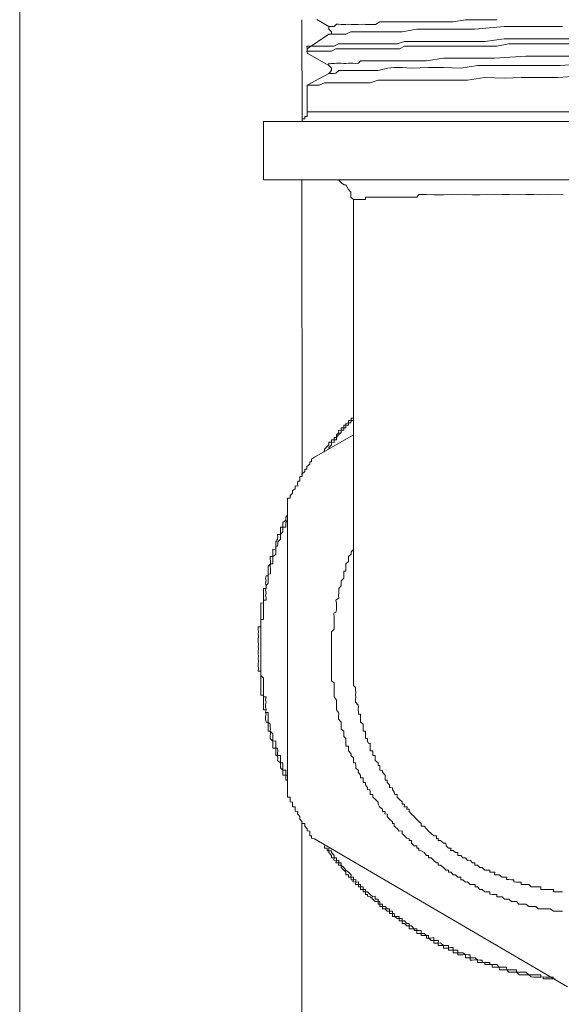
# Model space of a CAD drawing. Units: inches. Extents: x -1041 to 2809, y -1323 to 876.
# Drawn here: x -796 to -775, y -109 to -70 of the extents above; entities that cross this region are included whole.
import ezdxf

# ---------------------------------------------------------------- set-up
doc = ezdxf.new("R2010")
doc.units = ezdxf.units.IN
doc.header["$MEASUREMENT"] = 0
doc.layers.add('图层 1', color=7, linetype='Continuous')

msp = doc.modelspace()

# ---------------------------------------------------------------- linework, layer by layer
at = {"layer": '图层 1', "color": 7, "lineweight": 9}
for points in [[(-796.298, -296.27), (-796.298, 46.033)], [(-785.033, -73.651), (-785.048, -69.597)], [(-784.453, -69.582), (-783.971, -69.868)], [(-777.265, -69.597), (-777.74, -69.597), (-778.131, -69.597), (-778.516, -69.597), (-779.013, -69.673), (-779.397, -69.673), (-779.782, -69.673), (-780.279, -69.673), (-780.46, -69.673), (-780.671, -69.673), (-780.852, -69.673), (-781.04, -69.673), (-781.243, -69.673), (-781.545, -69.673), (-781.726, -69.673), (-781.929, -69.673), (-782.11, -69.778), (-782.328, -69.778), (-782.419, -69.778), (-782.502, -69.778), (-782.6, -69.763), (-782.803, -69.778), (-782.893, -69.778), (-782.984, -69.778), (-783.082, -69.778), (-783.187, -69.763), (-783.285, -69.778), (-783.368, -69.778), (-783.481, -69.778), (-783.579, -69.763), (-783.662, -69.763), (-783.76, -69.868), (-783.865, -69.868), (-783.971, -69.868)], [(-774.643, -69.868), (-775.796, -69.868), (-776.979, -69.868), (-778.139, -69.966), (-778.704, -69.966), (-779.299, -69.966), (-779.887, -69.974), (-780.46, -69.966), (-781.04, -70.079), (-781.356, -70.079), (-781.635, -70.079), (-781.929, -70.079), (-782.208, -70.079), (-782.502, -70.079), (-782.78, -70.079), (-782.984, -70.079), (-783.089, -70.079), (-783.285, -70.162), (-783.376, -70.162), (-783.572, -70.162), (-783.662, -70.17), (-783.76, -70.162), (-783.865, -70.162), (-783.971, -70.162)], [(-783.971, -69.868), (-783.971, -69.966), (-783.865, -70.079), (-783.865, -70.162), (-783.971, -70.162)], [(-773.467, -70.358), (-774.831, -70.358), (-776.3, -70.358), (-776.979, -70.351), (-777.74, -70.456), (-778.425, -70.456), (-779.118, -70.456), (-779.887, -70.456), (-780.166, -70.456), (-780.565, -70.456), (-780.949, -70.456), (-781.243, -70.554), (-781.635, -70.554), (-782.004, -70.554), (-782.321, -70.554), (-782.698, -70.554), (-782.893, -70.554), (-783.089, -70.554), (-783.285, -70.554), (-783.376, -70.554), (-783.579, -70.554), (-783.768, -70.652), (-783.865, -70.652), (-783.971, -70.652), (-784.144, -70.652), (-784.348, -70.652), (-784.453, -70.652), (-784.536, -70.652), (-784.657, -70.652), (-784.724, -70.652), (-784.845, -70.652), (-784.837, -70.758)], [(-783.971, -70.162), (-784.837, -70.758)], [(-781.153, -70.758), (-780.949, -70.652), (-780.671, -70.652), (-780.166, -70.652), (-779.676, -70.652), (-779.201, -70.652), (-778.704, -70.652), (-778.237, -70.652), (-777.74, -70.652), (-777.265, -70.652), (-776.783, -70.554), (-776.3, -70.554), (-775.321, -70.554), (-773.467, -70.554)], [(-784.837, -70.931), (-784.845, -70.84), (-784.724, -70.84), (-784.657, -70.84), (-784.536, -70.84), (-784.453, -70.84), (-784.348, -70.84), (-784.25, -70.84), (-784.144, -70.84), (-784.039, -70.84), (-783.971, -70.84), (-783.865, -70.84), (-783.692, -70.75), (-783.579, -70.75), (-783.481, -70.758), (-783.368, -70.758), (-783.285, -70.75), (-783.082, -70.758), (-782.984, -70.758), (-782.893, -70.758), (-782.803, -70.75), (-782.698, -70.75), (-782.502, -70.758), (-782.419, -70.758), (-782.328, -70.75), (-782.11, -70.758), (-781.824, -70.75), (-781.628, -70.758), (-781.356, -70.75), (-781.153, -70.758)], [(-784.837, -70.931), (-784.837, -70.758)], [(-784.837, -70.758), (-784.837, -70.758)], [(-784.837, -70.931), (-784.837, -70.931)], [(-784.837, -70.931), (-783.971, -71.421)], [(-773.467, -71.044), (-774.741, -71.044), (-776.105, -71.044), (-777.355, -71.119), (-778.033, -71.127), (-778.704, -71.119), (-779.397, -71.127), (-780.075, -71.232), (-780.671, -71.232), (-781.04, -71.232), (-781.356, -71.232), (-781.628, -71.232), (-782.004, -71.232), (-782.208, -71.232), (-782.328, -71.232), (-782.698, -71.232), (-782.78, -71.323), (-782.893, -71.345), (-783.006, -71.323), (-783.089, -71.323), (-783.187, -71.323), (-783.285, -71.345), (-783.368, -71.345), (-783.481, -71.323), (-783.579, -71.323), (-783.662, -71.323), (-783.76, -71.345), (-783.865, -71.345), (-783.971, -71.323), (-783.971, -71.421)], [(-773.384, -71.323), (-774.741, -71.421), (-776.105, -71.421), (-777.355, -71.413), (-778.033, -71.421), (-778.704, -71.519), (-779.397, -71.504), (-779.993, -71.504), (-780.671, -71.519), (-781.04, -71.504), (-781.356, -71.504), (-781.628, -71.519), (-782.004, -71.617), (-782.321, -71.617), (-782.698, -71.617), (-782.78, -71.617), (-782.984, -71.617), (-783.187, -71.617), (-783.293, -71.617), (-783.481, -71.617), (-783.572, -71.617), (-783.692, -71.73), (-783.76, -71.737), (-783.865, -71.737), (-783.971, -71.737)], [(-783.971, -71.421), (-783.865, -71.519), (-783.865, -71.617), (-783.971, -71.737)], [(-783.971, -71.737), (-784.837, -72.204)], [(-773.467, -71.805), (-774.831, -71.903), (-776.3, -71.903), (-776.964, -71.918), (-777.74, -71.903), (-778.433, -72.001), (-779.118, -72.001), (-779.887, -72.001), (-780.166, -72.001), (-780.565, -72.001), (-780.949, -72.001), (-781.243, -72.001), (-781.628, -72.001), (-782.004, -72.001), (-782.321, -72.114), (-782.698, -72.114), (-782.901, -72.106), (-783.082, -72.106), (-783.293, -72.106), (-783.376, -72.106), (-783.572, -72.106), (-783.768, -72.106), (-783.865, -72.106), (-783.971, -72.106), (-784.144, -72.114), (-784.348, -72.204), (-784.453, -72.204), (-784.536, -72.204), (-784.657, -72.204), (-784.732, -72.204), (-784.837, -72.204)], [(-784.837, -73.274), (-784.837, -72.204)], [(-784.837, -72.204), (-784.837, -72.204)], [(-785.222, -73.651), (-785.124, -73.651), (-785.033, -73.651), (-785.033, -73.553), (-784.928, -73.553), (-784.928, -73.455), (-784.837, -73.455), (-784.837, -73.38), (-784.837, -73.274)], [(-784.837, -73.274), (-761.999, -73.267)], [(-786.578, -73.651), (-786.578, -75.979)], [(-786.578, -75.979), (-786.578, -73.651)], [(-786.578, -73.651), (-760.281, -73.651)], [(-786.578, -75.979), (-760.281, -75.979)], [(-785.033, -87.824), (-785.048, -75.979)], [(-783.865, -75.979), (-783.76, -75.979), (-783.579, -75.979), (-783.481, -76.085), (-783.368, -76.183), (-783.285, -76.183), (-783.187, -76.371), (-783.089, -76.477), (-783.089, -76.673), (-782.984, -76.763), (-782.984, -76.861)], [(-782.984, -76.861), (-782.984, -76.763), (-782.901, -76.763), (-782.78, -76.763), (-782.698, -76.763), (-782.6, -76.763), (-782.502, -76.763), (-782.502, -76.673), (-782.419, -76.673), (-782.328, -76.673), (-782.208, -76.673), (-782.117, -76.673), (-782.004, -76.673), (-781.929, -76.673), (-781.824, -76.673), (-781.726, -76.673), (-781.545, -76.673), (-781.432, -76.673), (-781.243, -76.673), (-781.04, -76.673), (-780.949, -76.673), (-780.769, -76.673), (-780.671, -76.673), (-780.46, -76.673), (-780.384, -76.567), (-780.075, -76.567), (-779.782, -76.575), (-779.39, -76.575), (-779.118, -76.567), (-778.825, -76.575), (-778.516, -76.567), (-778.237, -76.575), (-777.943, -76.575), (-777.664, -76.567), (-777.355, -76.575), (-777.054, -76.567), (-776.783, -76.567), (-776.383, -76.575), (-776.105, -76.567), (-775.796, -76.567), (-775.517, -76.575), (-775.23, -76.567), (-774.62, -76.575)], [(-782.984, -76.861), (-782.984, -94.99)], [(-782.984, -85.496), (-783.082, -85.496), (-783.082, -85.594), (-783.187, -85.594), (-783.187, -85.677), (-783.285, -85.707), (-783.285, -85.775), (-783.376, -85.775), (-783.368, -85.888), (-783.481, -85.888), (-783.481, -85.978), (-783.579, -85.986), (-783.572, -86.069), (-783.662, -86.166), (-783.662, -86.272), (-783.76, -86.272), (-783.76, -86.362), (-783.865, -86.362), (-783.865, -86.453), (-783.971, -86.453), (-783.971, -86.558), (-784.069, -86.664), (-784.144, -86.739), (-784.152, -86.852)], [(-782.984, -85.594), (-783.082, -85.594), (-783.089, -85.677), (-783.187, -85.677), (-783.187, -85.775), (-783.285, -85.775), (-783.285, -85.888), (-783.368, -85.888), (-783.376, -85.978), (-783.481, -85.978), (-783.481, -86.069), (-783.579, -86.166), (-783.662, -86.272), (-783.662, -86.362), (-783.76, -86.362), (-783.76, -86.468), (-783.865, -86.453), (-783.865, -86.558), (-783.971, -86.671), (-783.971, -86.739)], [(-782.984, -86.166), (-784.536, -87.048)], [(-784.536, -87.048), (-784.657, -87.131), (-784.657, -87.236), (-784.724, -87.236), (-784.732, -87.334), (-784.845, -87.425), (-784.845, -87.53), (-784.928, -87.53), (-784.928, -87.621), (-785.048, -87.726), (-785.033, -87.824), (-785.124, -87.824), (-785.124, -87.915), (-785.124, -88.013), (-785.207, -88.013), (-785.222, -88.103), (-785.207, -88.208), (-785.312, -88.201), (-785.305, -88.314), (-785.418, -88.389), (-785.418, -88.487), (-785.508, -88.585), (-785.516, -88.691), (-785.621, -88.691), (-785.621, -88.796), (-785.621, -88.887)], [(-785.621, -88.887), (-785.621, -100.513)], [(-785.621, -89.369), (-785.689, -89.452), (-785.689, -89.565), (-785.802, -89.663), (-785.802, -89.753), (-785.802, -89.851), (-785.892, -89.851), (-785.892, -89.949), (-785.892, -90.055), (-785.892, -90.137), (-786.013, -90.137), (-785.998, -90.243), (-786.013, -90.333), (-786.081, -90.431), (-786.081, -90.544), (-786.081, -90.605), (-786.081, -90.733), (-786.201, -90.725), (-786.201, -90.831), (-786.201, -90.929), (-786.201, -91.019), (-786.307, -91.019), (-786.307, -91.102), (-786.292, -91.215), (-786.292, -91.313), (-786.382, -91.411), (-786.382, -91.509), (-786.382, -91.607), (-786.382, -91.727), (-786.382, -91.788), (-786.465, -91.788), (-786.488, -91.893), (-786.465, -91.991), (-786.488, -92.089), (-786.465, -92.187), (-786.465, -92.292), (-786.578, -92.292), (-786.578, -92.368), (-786.578, -92.466), (-786.578, -92.579), (-786.578, -92.662), (-786.578, -92.767), (-786.578, -92.88), (-786.684, -92.865), (-786.684, -92.948), (-786.684, -93.061), (-786.684, -93.151), (-786.684, -93.264), (-786.684, -93.325), (-786.684, -93.43), (-786.684, -93.536), (-786.684, -93.641), (-786.684, -93.732), (-786.684, -93.829), (-786.781, -93.829), (-786.781, -93.92), (-786.774, -94.025), (-786.781, -94.138), (-786.774, -94.221), (-786.781, -94.319), (-786.781, -94.425), (-786.774, -94.515), (-786.781, -94.621), (-786.774, -94.696), (-786.781, -94.802), (-786.781, -94.907), (-786.774, -94.99), (-786.781, -95.088), (-786.774, -95.193), (-786.781, -95.299), (-786.781, -95.382), (-786.774, -95.48), (-786.781, -95.6), (-786.684, -95.593), (-786.684, -95.668), (-786.684, -95.766), (-786.684, -95.871), (-786.684, -95.984), (-786.684, -96.06), (-786.684, -96.165), (-786.684, -96.248), (-786.684, -96.354), (-786.684, -96.452), (-786.684, -96.557), (-786.578, -96.557), (-786.578, -96.625), (-786.578, -96.753), (-786.578, -96.828), (-786.578, -96.949), (-786.578, -97.024), (-786.578, -97.145), (-786.465, -97.145), (-786.488, -97.243), (-786.465, -97.318), (-786.488, -97.409), (-786.488, -97.514), (-786.465, -97.627), (-786.382, -97.627), (-786.382, -97.718), (-786.382, -97.808), (-786.382, -97.913), (-786.382, -97.996), (-786.307, -97.996), (-786.292, -98.094), (-786.307, -98.207), (-786.307, -98.283), (-786.201, -98.388), (-786.201, -98.479), (-786.201, -98.592), (-786.201, -98.674), (-786.081, -98.674), (-786.081, -98.78), (-786.081, -98.87), (-786.081, -98.968), (-786.013, -98.968), (-785.998, -99.081), (-786.013, -99.157), (-785.892, -99.262), (-785.892, -99.36), (-785.892, -99.458), (-785.802, -99.548), (-785.802, -99.654), (-785.802, -99.744), (-785.689, -99.744), (-785.689, -99.85), (-785.689, -99.948), (-785.621, -99.948), (-785.621, -100.038)], [(-785.621, -89.565), (-785.689, -89.663), (-785.689, -89.753), (-785.689, -89.851), (-785.802, -89.851), (-785.802, -89.949), (-785.802, -90.039), (-785.892, -90.137), (-785.892, -90.243), (-785.892, -90.333), (-785.998, -90.431), (-785.998, -90.544), (-786.013, -90.605), (-786.081, -90.605), (-786.081, -90.733), (-786.081, -90.831), (-786.081, -90.936), (-786.201, -91.019), (-786.201, -91.117), (-786.201, -91.215), (-786.201, -91.313), (-786.292, -91.313), (-786.307, -91.411), (-786.292, -91.509), (-786.292, -91.607), (-786.292, -91.705), (-786.382, -91.727), (-786.382, -91.788), (-786.382, -91.885), (-786.382, -91.991), (-786.382, -92.089), (-786.465, -92.187), (-786.465, -92.292), (-786.488, -92.368), (-786.465, -92.481), (-786.488, -92.579), (-786.465, -92.677), (-786.465, -92.767), (-786.578, -92.767), (-786.578, -92.88), (-786.578, -92.948), (-786.578, -93.061), (-786.578, -93.151), (-786.578, -93.264), (-786.578, -93.347), (-786.578, -93.43), (-786.578, -93.536), (-786.684, -93.536), (-786.684, -93.641), (-786.684, -93.732), (-786.684, -93.829), (-786.684, -93.92), (-786.684, -94.025), (-786.684, -94.116), (-786.684, -94.221), (-786.684, -94.319), (-786.684, -94.41), (-786.684, -94.515), (-786.684, -94.606), (-786.684, -94.696), (-786.684, -94.802), (-786.684, -94.907), (-786.684, -94.99), (-786.684, -95.08), (-786.684, -95.193), (-786.684, -95.299), (-786.684, -95.367), (-786.684, -95.48), (-786.684, -95.593), (-786.684, -95.668), (-786.684, -95.766), (-786.578, -95.871), (-786.578, -95.984), (-786.578, -96.06), (-786.578, -96.165), (-786.578, -96.256), (-786.578, -96.346), (-786.578, -96.452), (-786.578, -96.557), (-786.578, -96.625), (-786.465, -96.625), (-786.488, -96.753), (-786.465, -96.836), (-786.488, -96.941), (-786.488, -97.024), (-786.465, -97.145), (-786.488, -97.243), (-786.382, -97.243), (-786.382, -97.318), (-786.382, -97.409), (-786.382, -97.514), (-786.382, -97.627), (-786.307, -97.71), (-786.307, -97.808), (-786.292, -97.913), (-786.307, -97.996), (-786.201, -98.094), (-786.201, -98.207), (-786.201, -98.283), (-786.201, -98.388), (-786.081, -98.381), (-786.081, -98.471), (-786.081, -98.592), (-786.081, -98.674), (-786.013, -98.674), (-785.998, -98.78), (-786.013, -98.87), (-786.013, -98.968), (-785.892, -98.968), (-785.892, -99.081), (-785.892, -99.157), (-785.892, -99.262), (-785.802, -99.262), (-785.802, -99.36), (-785.802, -99.458), (-785.802, -99.548), (-785.689, -99.548), (-785.689, -99.654), (-785.689, -99.744), (-785.621, -99.744), (-785.621, -99.85)], [(-782.984, -90.733), (-783.082, -90.831), (-783.082, -90.929), (-783.187, -91.019), (-783.187, -91.102), (-783.187, -91.215), (-783.285, -91.313), (-783.293, -91.411), (-783.285, -91.509), (-783.285, -91.607), (-783.368, -91.607), (-783.368, -91.705), (-783.368, -91.788), (-783.376, -91.885), (-783.481, -91.991), (-783.481, -92.089), (-783.481, -92.187), (-783.572, -92.292), (-783.572, -92.368), (-783.572, -92.481), (-783.579, -92.579), (-783.572, -92.677), (-783.692, -92.767), (-783.662, -92.88), (-783.662, -92.948), (-783.662, -93.046), (-783.662, -93.151), (-783.692, -93.257), (-783.76, -93.264), (-783.768, -93.325), (-783.76, -93.43), (-783.76, -93.536), (-783.76, -93.641), (-783.76, -93.732), (-783.76, -93.837), (-783.76, -93.92), (-783.865, -94.025), (-783.865, -94.116), (-783.865, -94.221), (-783.865, -94.319), (-783.865, -94.425), (-783.865, -94.515), (-783.865, -94.621), (-783.865, -94.696), (-783.865, -94.802), (-783.865, -94.907), (-783.865, -94.99), (-783.865, -95.088), (-783.865, -95.193), (-783.865, -95.299), (-783.865, -95.382), (-783.865, -95.48), (-783.865, -95.6), (-783.865, -95.668), (-783.865, -95.766), (-783.865, -95.871), (-783.865, -95.984), (-783.76, -96.06), (-783.76, -96.165), (-783.76, -96.256), (-783.76, -96.346), (-783.76, -96.452), (-783.76, -96.557), (-783.76, -96.625), (-783.662, -96.753), (-783.662, -96.836), (-783.662, -96.941), (-783.662, -97.024), (-783.662, -97.145), (-783.579, -97.243), (-783.572, -97.318), (-783.579, -97.409), (-783.579, -97.514), (-783.481, -97.627), (-783.481, -97.71), (-783.481, -97.808), (-783.481, -97.913), (-783.368, -97.996), (-783.368, -98.094), (-783.368, -98.207), (-783.285, -98.283), (-783.285, -98.381), (-783.285, -98.479), (-783.285, -98.592), (-783.187, -98.592), (-783.187, -98.674), (-783.187, -98.78), (-783.082, -98.893), (-783.089, -98.968), (-782.984, -99.059), (-782.984, -99.157), (-782.984, -99.262), (-782.901, -99.262), (-782.893, -99.36), (-782.893, -99.473), (-782.78, -99.556), (-782.803, -99.631), (-782.698, -99.744), (-782.698, -99.85), (-782.6, -99.85), (-782.6, -99.948), (-782.6, -100.038), (-782.502, -100.038), (-782.502, -100.129), (-782.419, -100.242), (-782.419, -100.332), (-782.328, -100.317), (-782.321, -100.423), (-782.321, -100.513), (-782.208, -100.513), (-782.208, -100.626), (-782.117, -100.701), (-782.004, -100.822), (-782.004, -100.912), (-781.944, -101.01), (-781.824, -101.101), (-781.824, -101.199), (-781.726, -101.199), (-781.733, -101.289), (-781.628, -101.304), (-781.635, -101.395), (-781.545, -101.508), (-781.432, -101.606), (-781.432, -101.681), (-781.356, -101.681), (-781.356, -101.786), (-781.243, -101.877), (-781.16, -101.982), (-781.04, -101.975), (-781.04, -102.08), (-780.949, -102.163), (-780.852, -102.269), (-780.769, -102.284), (-780.769, -102.351), (-780.671, -102.351), (-780.671, -102.464), (-780.565, -102.57), (-780.46, -102.57), (-780.46, -102.668), (-780.384, -102.668), (-780.384, -102.751), (-780.279, -102.773), (-780.166, -102.841), (-780.075, -102.954), (-779.993, -102.954), (-779.993, -103.052), (-779.887, -103.045), (-779.782, -103.158), (-779.676, -103.241), (-779.601, -103.241), (-779.601, -103.346), (-779.51, -103.346), (-779.39, -103.437), (-779.292, -103.542), (-779.201, -103.542), (-779.201, -103.625), (-779.088, -103.625), (-779.013, -103.73), (-778.915, -103.73), (-778.817, -103.821), (-778.704, -103.821), (-778.704, -103.926), (-778.629, -103.926), (-778.516, -104.017), (-778.433, -104.009), (-778.335, -104.115), (-778.237, -104.115), (-778.131, -104.115), (-778.131, -104.205), (-778.033, -104.205), (-777.943, -104.311), (-777.853, -104.311), (-777.74, -104.409), (-777.642, -104.409), (-777.551, -104.409), (-777.551, -104.499), (-777.453, -104.506), (-777.355, -104.506), (-777.265, -104.506), (-777.265, -104.604), (-777.159, -104.604), (-777.054, -104.604), (-776.964, -104.702), (-776.881, -104.695), (-776.783, -104.695), (-776.685, -104.793), (-776.587, -104.793), (-776.481, -104.793), (-776.383, -104.891), (-776.3, -104.891), (-776.187, -104.891), (-776.105, -104.891), (-775.984, -104.989), (-775.901, -104.989), (-775.796, -104.989), (-775.713, -104.989), (-775.615, -105.079), (-775.517, -105.079), (-775.411, -105.087), (-775.321, -105.087), (-775.215, -105.087), (-775.133, -105.079), (-775.012, -105.177), (-774.944, -105.177), (-774.831, -105.177), (-774.741, -105.177), (-774.643, -105.177)], [(-782.984, -94.99), (-782.984, -95.088), (-782.984, -95.193), (-782.984, -95.299), (-782.984, -95.382), (-782.984, -95.48), (-782.984, -95.6), (-782.984, -95.668), (-782.984, -95.766), (-782.984, -95.871), (-782.984, -95.984), (-782.984, -96.067), (-782.984, -96.165), (-782.901, -96.248), (-782.901, -96.354), (-782.893, -96.452), (-782.901, -96.55), (-782.893, -96.625), (-782.901, -96.738), (-782.901, -96.836), (-782.803, -96.949), (-782.78, -97.024), (-782.803, -97.13), (-782.78, -97.243), (-782.78, -97.318), (-782.698, -97.318), (-782.698, -97.409), (-782.698, -97.514), (-782.698, -97.627), (-782.6, -97.718), (-782.6, -97.808), (-782.6, -97.906), (-782.6, -97.996), (-782.502, -97.996), (-782.502, -98.094), (-782.502, -98.207), (-782.502, -98.283), (-782.419, -98.283), (-782.419, -98.388), (-782.389, -98.479), (-782.321, -98.471), (-782.321, -98.592), (-782.321, -98.674), (-782.321, -98.78), (-782.208, -98.78), (-782.208, -98.87), (-782.208, -98.968), (-782.117, -98.968), (-782.117, -99.081), (-782.117, -99.157), (-782.004, -99.262), (-782.004, -99.36), (-781.929, -99.36), (-781.929, -99.473), (-781.929, -99.548), (-781.824, -99.556), (-781.824, -99.631), (-781.726, -99.744), (-781.726, -99.85), (-781.726, -99.948), (-781.635, -99.948), (-781.635, -100.038), (-781.545, -100.129), (-781.545, -100.242), (-781.432, -100.249), (-781.432, -100.317), (-781.356, -100.423), (-781.334, -100.513), (-781.243, -100.513), (-781.243, -100.626), (-781.16, -100.701), (-781.04, -100.814), (-781.04, -100.912), (-780.949, -100.912), (-780.965, -101.01), (-780.844, -101.01), (-780.852, -101.101), (-780.769, -101.101), (-780.769, -101.199), (-780.671, -101.304), (-780.565, -101.402), (-780.467, -101.508), (-780.384, -101.598), (-780.279, -101.681), (-780.279, -101.786), (-780.166, -101.786), (-780.075, -101.884), (-779.993, -101.982), (-779.887, -102.08), (-779.782, -102.163), (-779.676, -102.163), (-779.676, -102.284), (-779.601, -102.269), (-779.601, -102.359), (-779.51, -102.359), (-779.39, -102.464), (-779.299, -102.457), (-779.292, -102.57), (-779.201, -102.668), (-779.088, -102.668), (-779.118, -102.751), (-779.013, -102.751), (-778.915, -102.841), (-778.817, -102.841), (-778.825, -102.954), (-778.704, -102.954), (-778.629, -103.052), (-778.516, -103.045), (-778.433, -103.158), (-778.335, -103.143), (-778.237, -103.241), (-778.139, -103.241), (-778.139, -103.346), (-778.033, -103.346), (-777.943, -103.437), (-777.853, -103.437), (-777.74, -103.542), (-777.664, -103.542), (-777.551, -103.534), (-777.551, -103.625), (-777.476, -103.625), (-777.348, -103.625), (-777.355, -103.73), (-777.265, -103.73), (-777.167, -103.73), (-777.054, -103.821), (-776.979, -103.821), (-776.866, -103.821), (-776.881, -103.919), (-776.783, -103.919), (-776.685, -103.926), (-776.587, -103.926), (-776.587, -104.009), (-776.481, -104.017), (-776.376, -104.017), (-776.3, -104.017), (-776.3, -104.115), (-776.187, -104.115), (-776.105, -104.115), (-775.984, -104.115), (-775.901, -104.205), (-775.796, -104.205), (-775.705, -104.205), (-775.615, -104.205), (-775.517, -104.205), (-775.517, -104.318), (-775.411, -104.318), (-775.321, -104.318), (-775.23, -104.318), (-775.133, -104.318), (-775.012, -104.318), (-775.012, -104.409), (-774.944, -104.409), (-774.831, -104.409), (-774.741, -104.409), (-774.643, -104.409)], [(-782.984, -94.99), (-782.984, -94.99)], [(-785.621, -100.513), (-785.621, -100.626), (-785.516, -100.626), (-785.508, -100.701), (-785.516, -100.814), (-785.418, -100.822), (-785.418, -100.912), (-785.418, -101.01), (-785.305, -101.01), (-785.305, -101.123), (-785.312, -101.191), (-785.207, -101.199), (-785.222, -101.289), (-785.124, -101.395), (-785.124, -101.508), (-785.048, -101.598), (-785.033, -101.681), (-784.928, -101.681), (-784.928, -101.786), (-784.837, -101.884), (-784.837, -101.975), (-784.724, -101.982), (-784.724, -102.08), (-784.724, -102.163), (-784.657, -102.163), (-784.657, -102.269), (-784.536, -102.284)], [(-785.033, -138.949), (-785.048, -101.598)], [(-784.536, -102.284), (-774.447, -108.191)], [(-784.144, -102.57), (-784.144, -102.668), (-784.039, -102.668), (-784.039, -102.773), (-783.971, -102.773), (-783.971, -102.841), (-783.865, -102.954), (-783.865, -103.052), (-783.76, -103.052), (-783.768, -103.143), (-783.662, -103.158), (-783.692, -103.241), (-783.572, -103.241), (-783.579, -103.339), (-783.481, -103.346), (-783.481, -103.437), (-783.368, -103.542), (-783.285, -103.625), (-783.285, -103.73), (-783.187, -103.73), (-783.187, -103.821), (-783.089, -103.821), (-783.082, -103.926), (-782.984, -103.926), (-783.006, -104.009), (-782.893, -104.017), (-782.901, -104.115), (-782.78, -104.115), (-782.78, -104.205), (-782.698, -104.205), (-782.698, -104.311), (-782.6, -104.311), (-782.6, -104.409), (-782.502, -104.409), (-782.502, -104.506), (-782.419, -104.506), (-782.419, -104.582), (-782.321, -104.604), (-782.208, -104.702), (-782.117, -104.793), (-782.004, -104.793), (-782.004, -104.891), (-781.929, -104.891), (-781.929, -104.989), (-781.824, -104.989), (-781.824, -105.087), (-781.726, -105.087), (-781.635, -105.177), (-781.545, -105.177), (-781.545, -105.267), (-781.432, -105.267), (-781.432, -105.388), (-781.334, -105.388), (-781.243, -105.471), (-781.16, -105.471), (-781.16, -105.561), (-781.04, -105.561), (-781.04, -105.667), (-780.949, -105.667), (-780.852, -105.765), (-780.769, -105.757), (-780.769, -105.878), (-780.671, -105.878), (-780.558, -105.878), (-780.565, -105.946), (-780.46, -105.946), (-780.46, -106.066), (-780.384, -106.066), (-780.279, -106.066), (-780.279, -106.149), (-780.166, -106.149), (-780.068, -106.149), (-780.075, -106.255), (-779.993, -106.255), (-779.887, -106.353), (-779.782, -106.353), (-779.782, -106.45), (-779.676, -106.45), (-779.601, -106.45), (-779.601, -106.548), (-779.51, -106.548), (-779.397, -106.548), (-779.39, -106.654), (-779.299, -106.654), (-779.201, -106.654), (-779.201, -106.729), (-779.118, -106.729), (-779.013, -106.729), (-779.013, -106.835), (-778.908, -106.835), (-778.825, -106.835), (-778.825, -106.918), (-778.704, -106.918), (-778.629, -106.918), (-778.516, -106.91), (-778.516, -107.038), (-778.433, -107.038), (-778.335, -107.038), (-778.335, -107.129), (-778.237, -107.129), (-778.139, -107.114), (-778.033, -107.114), (-778.033, -107.227), (-777.943, -107.227), (-777.853, -107.227), (-777.74, -107.227), (-777.74, -107.302), (-777.642, -107.309), (-777.551, -107.309), (-777.453, -107.309), (-777.453, -107.415), (-777.355, -107.407), (-777.265, -107.407), (-777.167, -107.407), (-777.159, -107.513), (-777.054, -107.513), (-776.979, -107.513), (-776.866, -107.513), (-776.783, -107.611), (-776.685, -107.611), (-776.587, -107.611), (-776.481, -107.611), (-776.376, -107.716), (-776.3, -107.716), (-776.202, -107.716), (-776.105, -107.716), (-775.984, -107.716), (-775.901, -107.799), (-775.796, -107.807), (-775.705, -107.807), (-775.615, -107.807), (-775.517, -107.807), (-775.419, -107.799), (-775.419, -107.882), (-775.321, -107.882), (-775.23, -107.882), (-775.133, -107.882), (-775.012, -107.882), (-774.944, -107.882)], [(-783.971, -102.668), (-783.971, -102.773), (-783.865, -102.773), (-783.865, -102.841), (-783.76, -102.954), (-783.76, -103.052), (-783.662, -103.045), (-783.662, -103.158), (-783.572, -103.143), (-783.572, -103.241), (-783.481, -103.241), (-783.481, -103.346), (-783.368, -103.429), (-783.285, -103.542), (-783.187, -103.625), (-783.082, -103.73), (-783.089, -103.821), (-782.984, -103.821), (-782.984, -103.926), (-782.893, -103.919), (-782.893, -104.017), (-782.78, -104.009), (-782.78, -104.115), (-782.698, -104.115), (-782.698, -104.205), (-782.6, -104.205), (-782.6, -104.311), (-782.502, -104.318), (-782.502, -104.409), (-782.419, -104.409), (-782.328, -104.499), (-782.208, -104.604), (-782.117, -104.582), (-782.117, -104.702), (-782.004, -104.702), (-782.004, -104.793), (-781.929, -104.793), (-781.929, -104.891), (-781.824, -104.891), (-781.824, -104.989), (-781.726, -104.989), (-781.635, -105.079), (-781.545, -105.079), (-781.545, -105.177), (-781.432, -105.177), (-781.432, -105.267), (-781.356, -105.267), (-781.334, -105.388), (-781.243, -105.388), (-781.16, -105.388), (-781.16, -105.471), (-781.04, -105.471), (-781.04, -105.561), (-780.949, -105.561), (-780.852, -105.667), (-780.769, -105.667), (-780.769, -105.757), (-780.671, -105.765), (-780.558, -105.878), (-780.46, -105.878), (-780.46, -105.946), (-780.354, -105.946), (-780.279, -105.946), (-780.279, -106.066), (-780.166, -106.066), (-780.068, -106.149), (-779.993, -106.149), (-779.993, -106.255), (-779.887, -106.255), (-779.782, -106.232), (-779.782, -106.353), (-779.676, -106.345), (-779.593, -106.353), (-779.601, -106.45), (-779.51, -106.443), (-779.397, -106.548), (-779.292, -106.548), (-779.201, -106.548), (-779.201, -106.654), (-779.118, -106.631), (-779.013, -106.631), (-779.013, -106.729), (-778.915, -106.729), (-778.825, -106.729), (-778.825, -106.835), (-778.704, -106.835), (-778.629, -106.835), (-778.516, -106.91), (-778.425, -106.918), (-778.335, -106.918), (-778.335, -107.038), (-778.237, -107.038), (-778.131, -107.038), (-778.033, -107.114), (-777.943, -107.129), (-777.853, -107.129), (-777.853, -107.227), (-777.74, -107.227), (-777.664, -107.227), (-777.551, -107.227), (-777.551, -107.309), (-777.453, -107.309), (-777.355, -107.302), (-777.265, -107.302), (-777.167, -107.407), (-777.054, -107.415), (-776.964, -107.415), (-776.881, -107.407), (-776.866, -107.513), (-776.783, -107.513), (-776.685, -107.513), (-776.587, -107.513), (-776.481, -107.513), (-776.481, -107.611), (-776.383, -107.611), (-776.3, -107.611), (-776.202, -107.611), (-776.105, -107.611), (-775.984, -107.716), (-775.901, -107.716), (-775.796, -107.716), (-775.713, -107.716), (-775.607, -107.716), (-775.517, -107.716), (-775.517, -107.807), (-775.419, -107.799), (-775.321, -107.807), (-775.215, -107.807), (-775.133, -107.807), (-775.012, -107.807)]]:
    msp.add_lwpolyline(points, dxfattribs=at)

doc.saveas('drawing.dxf')
